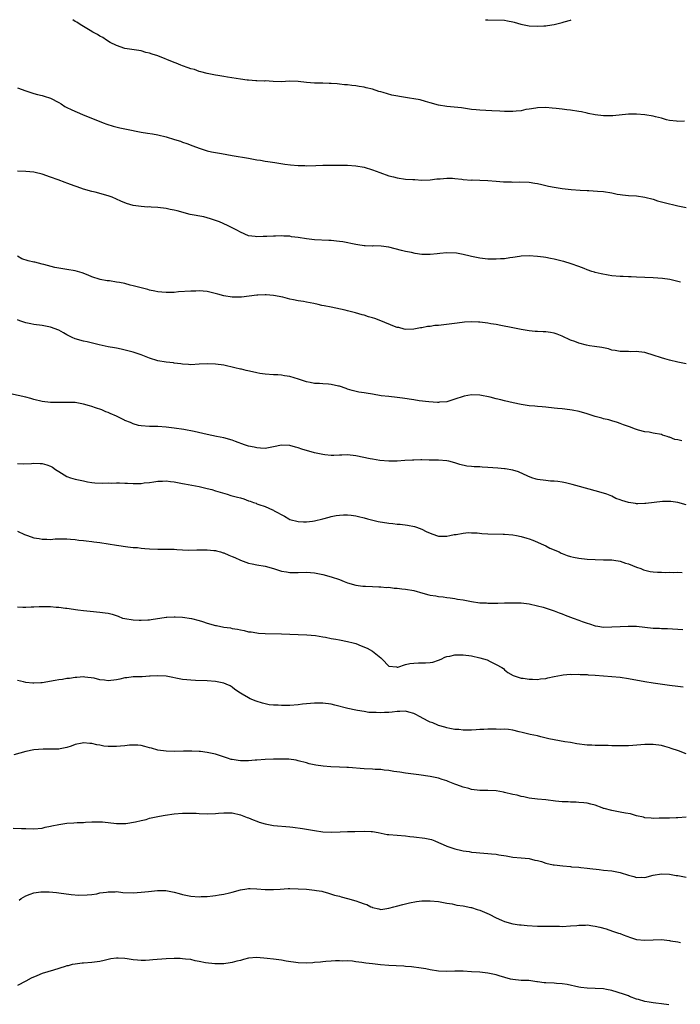
# Model space of a CAD drawing. Units: inches. Extents: x 2646000 to 2649000, y 1557000 to 1560000.
# Drawn here: x 2647682 to 2647842, y 1559761 to 1560000 of the extents above; entities that cross this region are included whole.
import ezdxf

# ---------------------------------------------------------------- set-up
doc = ezdxf.new("R2010")
doc.units = ezdxf.units.IN
doc.header["$MEASUREMENT"] = 0
doc.layers.add('LD26461557_10ft', color=102, linetype='Continuous')

msp = doc.modelspace()

# ---------------------------------------------------------------- linework, layer by layer
at = {"layer": 'LD26461557_10ft'}
for points, elevation in [([(2647842.59, 1559975.41), (2647841, 1559975.36), (2647840.63, 1559975.37), (2647839, 1559975.61), (2647838.25, 1559975.75), (2647837, 1559976.1), (2647835.56, 1559976.44), (2647835, 1559976.61), (2647833, 1559976.97), (2647831, 1559977.13), (2647829, 1559977.08), (2647825.27, 1559976.73), (2647823.29, 1559976.71), (2647823, 1559976.72), (2647821, 1559976.95), (2647819.3, 1559977.3), (2647819, 1559977.35), (2647817.63, 1559977.63), (2647817, 1559977.74), (2647815, 1559978.04), (2647814.12, 1559978.12), (2647813, 1559978.28), (2647811.53, 1559978.47), (2647810.53, 1559978.53), (2647809, 1559978.69), (2647807, 1559978.63), (2647806.58, 1559978.58), (2647805, 1559978.32), (2647804.2, 1559978.2), (2647803, 1559977.95), (2647801.84, 1559977.84), (2647801, 1559977.73), (2647799, 1559977.74), (2647797.84, 1559977.84), (2647795.94, 1559977.94), (2647793, 1559978.06), (2647792.12, 1559978.12), (2647791, 1559978.25), (2647788.61, 1559978.61), (2647786.82, 1559978.82), (2647785, 1559978.96), (2647783, 1559979.26), (2647781, 1559979.83), (2647779.86, 1559980.14), (2647778.57, 1559980.57), (2647777, 1559980.82), (2647775.96, 1559981), (2647775, 1559981.13), (2647771.74, 1559981.74), (2647769.62, 1559982.38), (2647769, 1559982.5), (2647768.57, 1559982.57), (2647767, 1559983.13), (2647765.47, 1559983.47), (2647765, 1559983.63), (2647763.78, 1559983.78), (2647763, 1559983.95), (2647762.04, 1559984.04), (2647761, 1559984.19), (2647760.25, 1559984.25), (2647759, 1559984.39), (2647758.42, 1559984.42), (2647757, 1559984.55), (2647756.53, 1559984.53), (2647755, 1559984.6), (2647754.58, 1559984.58), (2647753, 1559984.6), (2647751, 1559984.76), (2647749, 1559985), (2647746.93, 1559985.07), (2647745, 1559984.96), (2647742.99, 1559985.01), (2647741, 1559985.16), (2647740.86, 1559985.14), (2647739, 1559985.22), (2647738.79, 1559985.21), (2647737, 1559985.34), (2647736.62, 1559985.38), (2647735, 1559985.61), (2647731.91, 1559986.09), (2647731, 1559986.21), (2647729.53, 1559986.47), (2647729, 1559986.54), (2647727, 1559986.96), (2647725.4, 1559987.4), (2647725, 1559987.48), (2647723.89, 1559987.89), (2647723, 1559988.11), (2647722.37, 1559988.37), (2647721, 1559988.82), (2647720.55, 1559989), (2647719.47, 1559989.47), (2647719, 1559989.63), (2647715, 1559991.24), (2647713.63, 1559991.63), (2647713, 1559991.92), (2647712.07, 1559992.07), (2647711, 1559992.45), (2647709.27, 1559992.73), (2647707, 1559993.05), (2647705, 1559993.73), (2647703.5, 1559994.5), (2647702.59, 1559995), (2647701.68, 1559995.68), (2647701, 1559996.02), (2647700.43, 1559996.43), (2647699.28, 1559997), (2647698.66, 1559997.35), (2647697, 1559998.35), (2647696.63, 1559998.63), (2647695.98, 1559999), (2647695.39, 1559999.39), (2647695, 1559999.59), (2647694.45, 1560000)], 8300), ([(2647794.4, 1560000), (2647795, 1559999.93), (2647799, 1559999.89), (2647799.73, 1559999.73), (2647801, 1559999.51), (2647801.38, 1559999.38), (2647802.94, 1559998.94), (2647805, 1559998.52), (2647807, 1559998.4), (2647808.52, 1559998.52), (2647809, 1559998.53), (2647809.41, 1559998.59), (2647811, 1559998.86), (2647811.7, 1559999), (2647813, 1559999.31), (2647813.46, 1559999.46), (2647815, 1559999.92), (2647815.18, 1560000)], 8310), ([(2647681, 1559983.45), (2647683, 1559982.77), (2647685, 1559982.15), (2647685.88, 1559981.88), (2647687, 1559981.62), (2647687.45, 1559981.45), (2647689, 1559981), (2647691, 1559979.95), (2647691.57, 1559979.57), (2647692.5, 1559979), (2647692.82, 1559978.82), (2647694.14, 1559978.14), (2647696.76, 1559977), (2647701.79, 1559975), (2647702.67, 1559974.67), (2647704.19, 1559974.19), (2647705.78, 1559973.78), (2647707.43, 1559973.43), (2647711, 1559972.73), (2647712.51, 1559972.51), (2647713.7, 1559972.3), (2647715, 1559972.09), (2647717, 1559971.58), (2647719.02, 1559971), (2647720.53, 1559970.53), (2647721, 1559970.35), (2647722.02, 1559970.02), (2647723.46, 1559969.46), (2647725, 1559968.84), (2647727, 1559968.2), (2647727.99, 1559968.01), (2647729, 1559967.79), (2647730.45, 1559967.55), (2647733, 1559967.06), (2647737, 1559966.44), (2647738.22, 1559966.22), (2647739, 1559966.05), (2647739.92, 1559965.92), (2647741, 1559965.7), (2647741.63, 1559965.63), (2647743.38, 1559965.38), (2647745.82, 1559965), (2647747.19, 1559964.81), (2647749, 1559964.65), (2647750.64, 1559964.64), (2647751, 1559964.62), (2647753.31, 1559964.69), (2647755, 1559964.71), (2647756.71, 1559964.71), (2647759, 1559964.75), (2647761, 1559964.77), (2647763, 1559964.62), (2647765, 1559964.23), (2647767, 1559963.63), (2647768.77, 1559963), (2647771, 1559962.17), (2647772.08, 1559961.92), (2647773, 1559961.66), (2647775, 1559961.38), (2647776.76, 1559961.24), (2647777.24, 1559961.24), (2647779, 1559961.13), (2647781, 1559961.19), (2647782.59, 1559961.41), (2647783, 1559961.45), (2647783.44, 1559961.44), (2647785, 1559961.63), (2647786.4, 1559961.6), (2647787, 1559961.52), (2647788.65, 1559961.35), (2647789, 1559961.29), (2647791, 1559961.15), (2647791.16, 1559961.16), (2647793, 1559961.09), (2647795, 1559961.01), (2647797, 1559960.85), (2647798.74, 1559960.74), (2647799, 1559960.71), (2647800.69, 1559960.69), (2647801, 1559960.66), (2647802.69, 1559960.69), (2647805, 1559960.61), (2647806.37, 1559960.37), (2647807, 1559960.32), (2647808.02, 1559960.02), (2647809, 1559959.85), (2647809.65, 1559959.65), (2647811, 1559959.39), (2647813, 1559959.06), (2647815.18, 1559958.82), (2647817.33, 1559958.67), (2647819, 1559958.59), (2647819.42, 1559958.58), (2647821.54, 1559958.46), (2647823, 1559958.33), (2647825, 1559958.01), (2647826.26, 1559957.74), (2647827, 1559957.61), (2647827.56, 1559957.56), (2647829, 1559957.4), (2647831, 1559957.3), (2647833, 1559957.03), (2647835, 1559956.47), (2647836.1, 1559956.1), (2647837, 1559955.87), (2647837.67, 1559955.67), (2647841, 1559954.91), (2647843, 1559954.49)], 8290), ([(2647841.6, 1559936.4), (2647841, 1559936.58), (2647839.03, 1559937.03), (2647837.3, 1559937.3), (2647835, 1559937.47), (2647831, 1559937.59), (2647829.66, 1559937.66), (2647829, 1559937.66), (2647827.73, 1559937.73), (2647827, 1559937.73), (2647825, 1559937.92), (2647824.08, 1559938.08), (2647822.39, 1559938.39), (2647821, 1559938.77), (2647820.8, 1559938.8), (2647820.18, 1559939), (2647819, 1559939.41), (2647818.31, 1559939.69), (2647817, 1559940.15), (2647815.18, 1559940.82), (2647813.39, 1559941.39), (2647813, 1559941.5), (2647811, 1559941.98), (2647810.13, 1559942.13), (2647809, 1559942.36), (2647808.43, 1559942.43), (2647807, 1559942.64), (2647805, 1559942.78), (2647803, 1559942.67), (2647802.63, 1559942.63), (2647801, 1559942.36), (2647800.29, 1559942.29), (2647799, 1559942.07), (2647798.04, 1559942.04), (2647797, 1559941.95), (2647795, 1559941.98), (2647793, 1559942.2), (2647791, 1559942.61), (2647790.7, 1559942.7), (2647789, 1559943.09), (2647787.4, 1559943.4), (2647785, 1559943.48), (2647783.33, 1559943.33), (2647782.71, 1559943.29), (2647781, 1559943.1), (2647779, 1559943.12), (2647777.33, 1559943.33), (2647776.44, 1559943.56), (2647775, 1559943.85), (2647774.06, 1559944.06), (2647771, 1559944.84), (2647769.13, 1559945.13), (2647767.17, 1559945.17), (2647767, 1559945.15), (2647765.23, 1559945.23), (2647765, 1559945.22), (2647763.47, 1559945.47), (2647763, 1559945.52), (2647759.87, 1559946.13), (2647759, 1559946.25), (2647758.29, 1559946.29), (2647757, 1559946.45), (2647756.47, 1559946.47), (2647753, 1559946.69), (2647751, 1559946.89), (2647749, 1559947.2), (2647747.41, 1559947.41), (2647747, 1559947.5), (2647745.55, 1559947.55), (2647745, 1559947.62), (2647743.55, 1559947.55), (2647743, 1559947.55), (2647741.44, 1559947.44), (2647741, 1559947.44), (2647740.55, 1559947.45), (2647739, 1559947.35), (2647738.58, 1559947.42), (2647737, 1559947.58), (2647735, 1559948.49), (2647734.19, 1559949), (2647733, 1559949.56), (2647731.88, 1559950.12), (2647729.94, 1559951), (2647729.25, 1559951.25), (2647729, 1559951.37), (2647727.75, 1559951.75), (2647727, 1559952), (2647726.19, 1559952.19), (2647722.83, 1559952.83), (2647719.67, 1559953.67), (2647719, 1559953.83), (2647717.98, 1559954.02), (2647717, 1559954.22), (2647715, 1559954.47), (2647713.4, 1559954.6), (2647713, 1559954.61), (2647712.59, 1559954.59), (2647711, 1559954.71), (2647709, 1559955.01), (2647707.45, 1559955.45), (2647706.05, 1559956.05), (2647705, 1559956.54), (2647703.93, 1559957), (2647703, 1559957.33), (2647699.83, 1559958.17), (2647699, 1559958.34), (2647697, 1559958.95), (2647695.46, 1559959.46), (2647695, 1559959.65), (2647693, 1559960.37), (2647692.56, 1559960.56), (2647690.84, 1559961.16), (2647689, 1559961.84), (2647687, 1559962.54), (2647685.3, 1559963), (2647685, 1559963.06), (2647683, 1559963.24), (2647681, 1559963.31)], 8280), ([(2647843, 1559916.6), (2647841, 1559916.99), (2647839, 1559917.48), (2647837.83, 1559917.83), (2647837, 1559918.04), (2647835, 1559918.71), (2647833.26, 1559919.26), (2647833, 1559919.32), (2647831.51, 1559919.51), (2647831, 1559919.59), (2647829.53, 1559919.53), (2647829, 1559919.57), (2647827.56, 1559919.56), (2647827, 1559919.58), (2647825.84, 1559919.84), (2647825, 1559919.94), (2647824.21, 1559920.21), (2647823, 1559920.44), (2647822.55, 1559920.55), (2647820.83, 1559920.83), (2647819.59, 1559921), (2647818.87, 1559921.13), (2647817, 1559921.6), (2647816.01, 1559921.99), (2647815, 1559922.36), (2647813, 1559923.31), (2647811.78, 1559923.78), (2647811, 1559924.03), (2647810.17, 1559924.17), (2647809, 1559924.34), (2647808.34, 1559924.34), (2647807, 1559924.44), (2647806.45, 1559924.44), (2647805, 1559924.59), (2647803, 1559924.92), (2647801, 1559925.33), (2647798.12, 1559925.88), (2647797, 1559926.11), (2647795.67, 1559926.33), (2647795, 1559926.47), (2647793, 1559926.68), (2647792.67, 1559926.67), (2647791, 1559926.74), (2647789.32, 1559926.68), (2647787.51, 1559926.49), (2647783, 1559925.93), (2647782.14, 1559925.86), (2647781, 1559925.68), (2647780.36, 1559925.64), (2647779, 1559925.36), (2647778.67, 1559925.33), (2647777, 1559924.97), (2647775, 1559924.92), (2647774.69, 1559925), (2647773.38, 1559925.38), (2647773, 1559925.44), (2647772.34, 1559925.66), (2647769.03, 1559927.03), (2647767.56, 1559927.56), (2647767, 1559927.74), (2647766.01, 1559928.01), (2647765, 1559928.36), (2647764.48, 1559928.48), (2647762.94, 1559929), (2647761, 1559929.47), (2647760.41, 1559929.59), (2647758.1, 1559930.11), (2647757, 1559930.3), (2647755.34, 1559930.66), (2647754.76, 1559930.76), (2647753.86, 1559931), (2647752.78, 1559931.22), (2647751, 1559931.53), (2647750.33, 1559931.67), (2647749, 1559931.85), (2647747.88, 1559932.12), (2647747, 1559932.26), (2647745.27, 1559932.73), (2647743, 1559933.18), (2647741.29, 1559933.29), (2647741, 1559933.33), (2647739.23, 1559933.23), (2647739, 1559933.23), (2647735.25, 1559932.75), (2647733.28, 1559932.72), (2647733, 1559932.73), (2647731, 1559933.04), (2647729.51, 1559933.51), (2647727, 1559934.1), (2647725, 1559934.26), (2647724.22, 1559934.22), (2647723, 1559934.21), (2647720.02, 1559934.02), (2647719, 1559933.92), (2647717.92, 1559933.92), (2647717, 1559933.87), (2647715.99, 1559933.99), (2647715, 1559934.06), (2647714.25, 1559934.25), (2647713, 1559934.47), (2647712.6, 1559934.6), (2647711, 1559934.98), (2647709, 1559935.53), (2647708.31, 1559935.69), (2647707, 1559936.03), (2647705.71, 1559936.29), (2647705, 1559936.42), (2647703.3, 1559936.7), (2647702.75, 1559936.75), (2647701.03, 1559937.03), (2647699, 1559937.69), (2647698.1, 1559938.1), (2647696.66, 1559938.66), (2647695, 1559939.16), (2647693, 1559939.49), (2647692.46, 1559939.54), (2647691, 1559939.75), (2647690.07, 1559939.93), (2647687.36, 1559940.64), (2647687, 1559940.78), (2647685.21, 1559941.21), (2647685, 1559941.24), (2647683.58, 1559941.58), (2647682.08, 1559942.08), (2647681, 1559942.69)], 8270), ([(2647841.93, 1559897.93), (2647841, 1559898.19), (2647840.28, 1559898.28), (2647839, 1559898.82), (2647838.84, 1559898.84), (2647838.38, 1559899), (2647837.3, 1559899.3), (2647837, 1559899.44), (2647835, 1559899.78), (2647834.02, 1559900.02), (2647833, 1559900.14), (2647831.46, 1559900.54), (2647830.76, 1559900.76), (2647829.3, 1559901.3), (2647829, 1559901.4), (2647827.84, 1559901.84), (2647827, 1559902.14), (2647826.35, 1559902.35), (2647825, 1559902.82), (2647824.29, 1559903), (2647823, 1559903.3), (2647822.58, 1559903.42), (2647821, 1559903.81), (2647819, 1559904.48), (2647817.07, 1559905.07), (2647815.41, 1559905.41), (2647813.62, 1559905.62), (2647813, 1559905.66), (2647811.8, 1559905.8), (2647811, 1559905.85), (2647809, 1559906.08), (2647808.14, 1559906.14), (2647807, 1559906.26), (2647806.31, 1559906.31), (2647805, 1559906.43), (2647803, 1559906.73), (2647801.13, 1559907.13), (2647799, 1559907.62), (2647798.14, 1559907.86), (2647797, 1559908.11), (2647795.49, 1559908.51), (2647793.03, 1559908.97), (2647791, 1559909.05), (2647789.23, 1559908.77), (2647789, 1559908.72), (2647787, 1559908.04), (2647786.24, 1559907.76), (2647785, 1559907.43), (2647783.28, 1559907.28), (2647783, 1559907.22), (2647782.78, 1559907.22), (2647780.63, 1559907.37), (2647778.35, 1559907.65), (2647777, 1559907.84), (2647774.25, 1559908.25), (2647773, 1559908.45), (2647771, 1559908.7), (2647769.12, 1559908.88), (2647767, 1559909.21), (2647765.46, 1559909.46), (2647765, 1559909.57), (2647763.74, 1559909.74), (2647762.13, 1559910.13), (2647761, 1559910.48), (2647760.64, 1559910.64), (2647759, 1559911.18), (2647758.79, 1559911.21), (2647757, 1559911.6), (2647756.36, 1559911.64), (2647755, 1559911.74), (2647754.17, 1559911.83), (2647753, 1559911.85), (2647751.89, 1559912.11), (2647751, 1559912.2), (2647749.11, 1559912.89), (2647747, 1559913.51), (2647745.7, 1559913.7), (2647745, 1559913.83), (2647744.08, 1559913.92), (2647743, 1559913.97), (2647741, 1559914.08), (2647739.76, 1559914.24), (2647739, 1559914.39), (2647737.21, 1559914.79), (2647736.45, 1559915), (2647735.29, 1559915.29), (2647735, 1559915.33), (2647733.66, 1559915.66), (2647731, 1559916.26), (2647729, 1559916.52), (2647727, 1559916.59), (2647725, 1559916.51), (2647723, 1559916.39), (2647722.44, 1559916.44), (2647721, 1559916.49), (2647720.59, 1559916.59), (2647719, 1559916.76), (2647718.81, 1559916.81), (2647717, 1559916.99), (2647715, 1559917.34), (2647713, 1559918.01), (2647711, 1559918.77), (2647710.24, 1559919), (2647709, 1559919.43), (2647707.77, 1559919.77), (2647706.16, 1559920.16), (2647705, 1559920.38), (2647704.49, 1559920.49), (2647703, 1559920.75), (2647700.78, 1559921.22), (2647697.92, 1559921.92), (2647697, 1559922.1), (2647695, 1559922.67), (2647694.24, 1559923), (2647693, 1559923.65), (2647692.14, 1559924.14), (2647691, 1559924.73), (2647689, 1559925.52), (2647687, 1559925.93), (2647685, 1559926.13), (2647684.27, 1559926.27), (2647683, 1559926.5), (2647681.62, 1559927), (2647681, 1559927.24)], 8260), ([(2647843, 1559882.43), (2647841, 1559882.97), (2647839.27, 1559883.27), (2647837.25, 1559883.25), (2647833.26, 1559882.74), (2647833, 1559882.73), (2647831.29, 1559882.71), (2647831, 1559882.71), (2647830.74, 1559882.74), (2647829.02, 1559883.02), (2647827.46, 1559883.46), (2647827, 1559883.67), (2647826, 1559884), (2647825, 1559884.52), (2647823.81, 1559885), (2647823, 1559885.29), (2647821, 1559885.86), (2647817.13, 1559886.87), (2647815.36, 1559887.36), (2647813.75, 1559887.75), (2647813, 1559887.91), (2647811.94, 1559888.06), (2647811, 1559888.17), (2647810.18, 1559888.18), (2647809, 1559888.29), (2647807, 1559888.56), (2647806.68, 1559888.68), (2647805.63, 1559889), (2647804.62, 1559889.38), (2647802.43, 1559890.43), (2647801, 1559890.8), (2647799.16, 1559891.16), (2647799, 1559891.16), (2647797.35, 1559891.35), (2647795, 1559891.51), (2647793.55, 1559891.55), (2647793, 1559891.6), (2647791.64, 1559891.64), (2647791, 1559891.72), (2647789.84, 1559891.84), (2647788.21, 1559892.21), (2647787, 1559892.61), (2647785.48, 1559893), (2647785, 1559893.1), (2647783, 1559893.25), (2647780.71, 1559893.29), (2647779, 1559893.3), (2647778.69, 1559893.31), (2647777, 1559893.27), (2647776.72, 1559893.28), (2647774.85, 1559893.15), (2647773, 1559892.99), (2647771, 1559892.99), (2647768.82, 1559893.18), (2647767, 1559893.46), (2647766.46, 1559893.54), (2647763, 1559894.27), (2647761, 1559894.51), (2647759.56, 1559894.44), (2647759, 1559894.45), (2647757.63, 1559894.37), (2647757, 1559894.4), (2647755.47, 1559894.53), (2647755, 1559894.61), (2647753, 1559895.01), (2647749.89, 1559895.89), (2647749, 1559896.24), (2647748.37, 1559896.37), (2647747, 1559896.83), (2647745, 1559896.89), (2647743, 1559896.45), (2647741.79, 1559896.21), (2647741, 1559896.1), (2647739.87, 1559896.13), (2647739, 1559896.21), (2647738.38, 1559896.38), (2647737, 1559896.67), (2647735.98, 1559897), (2647733.81, 1559897.81), (2647733, 1559898.08), (2647731, 1559898.65), (2647729.2, 1559899), (2647727, 1559899.46), (2647723.83, 1559900.17), (2647721.34, 1559900.66), (2647719, 1559901.03), (2647717, 1559901.29), (2647715, 1559901.4), (2647713, 1559901.41), (2647711, 1559901.54), (2647710.32, 1559901.68), (2647709, 1559902.05), (2647708.41, 1559902.41), (2647707, 1559902.89), (2647706.93, 1559902.93), (2647705, 1559903.9), (2647703.44, 1559904.56), (2647703, 1559904.78), (2647702.44, 1559905), (2647701.43, 1559905.43), (2647699.93, 1559905.93), (2647699, 1559906.28), (2647698.42, 1559906.42), (2647697, 1559906.86), (2647695, 1559907.19), (2647693.23, 1559907.23), (2647690.81, 1559907.19), (2647689, 1559907.23), (2647687, 1559907.48), (2647685, 1559907.97), (2647684.21, 1559908.21), (2647683, 1559908.52), (2647679.33, 1559909.33)], 8250), ([(2647681, 1559892.42), (2647682.36, 1559892.36), (2647684.44, 1559892.44), (2647685, 1559892.49), (2647686.47, 1559892.47), (2647687, 1559892.43), (2647688.16, 1559892.16), (2647689, 1559891.8), (2647689.53, 1559891.53), (2647690.24, 1559891), (2647691, 1559890.48), (2647693, 1559889.31), (2647693.84, 1559889), (2647695, 1559888.65), (2647697, 1559888.21), (2647698.01, 1559888.01), (2647699, 1559887.84), (2647699.74, 1559887.74), (2647701.65, 1559887.65), (2647703, 1559887.74), (2647703.71, 1559887.71), (2647705, 1559887.8), (2647705.74, 1559887.74), (2647707, 1559887.72), (2647707.68, 1559887.68), (2647709, 1559887.58), (2647709.62, 1559887.62), (2647711, 1559887.6), (2647711.73, 1559887.73), (2647713, 1559887.87), (2647714.03, 1559888.03), (2647715, 1559888.19), (2647716.18, 1559888.18), (2647717, 1559888.24), (2647718.06, 1559888.06), (2647719, 1559887.99), (2647719.81, 1559887.81), (2647721, 1559887.61), (2647721.5, 1559887.5), (2647725, 1559886.85), (2647727, 1559886.4), (2647728.12, 1559886.12), (2647729, 1559885.83), (2647730.69, 1559885.31), (2647731.78, 1559885), (2647732.71, 1559884.71), (2647734.3, 1559884.3), (2647735, 1559884.09), (2647735.87, 1559883.87), (2647737, 1559883.43), (2647737.35, 1559883.35), (2647738.18, 1559883), (2647738.8, 1559882.8), (2647739, 1559882.7), (2647739.5, 1559882.5), (2647741, 1559882.02), (2647742.79, 1559881.21), (2647743, 1559881.13), (2647743.09, 1559881.09), (2647743.21, 1559881), (2647745.7, 1559879.7), (2647746.75, 1559879), (2647747, 1559878.89), (2647749, 1559878.38), (2647750.34, 1559878.34), (2647751, 1559878.29), (2647752.48, 1559878.48), (2647753, 1559878.53), (2647754.95, 1559879), (2647756.53, 1559879.47), (2647757, 1559879.59), (2647758.19, 1559879.81), (2647759, 1559879.94), (2647760.02, 1559879.98), (2647761, 1559879.99), (2647761.89, 1559879.89), (2647763, 1559879.74), (2647763.62, 1559879.62), (2647765, 1559879.24), (2647765.84, 1559879), (2647766.77, 1559878.77), (2647768.41, 1559878.41), (2647771, 1559877.99), (2647771.91, 1559877.9), (2647773, 1559877.77), (2647773.71, 1559877.71), (2647775.5, 1559877.5), (2647777.16, 1559877.16), (2647777.65, 1559877), (2647779, 1559876.51), (2647780.01, 1559875.99), (2647781, 1559875.54), (2647782.53, 1559875), (2647783, 1559874.87), (2647785, 1559874.85), (2647785.76, 1559875), (2647786.77, 1559875.23), (2647787.25, 1559875.25), (2647789, 1559875.58), (2647790.3, 1559875.7), (2647791, 1559875.65), (2647792.38, 1559875.61), (2647793.47, 1559875.47), (2647795, 1559875.4), (2647798.67, 1559875.33), (2647799, 1559875.34), (2647801, 1559875.16), (2647801.9, 1559875), (2647803, 1559874.77), (2647804.39, 1559874.39), (2647805, 1559874.19), (2647805.87, 1559873.87), (2647807, 1559873.41), (2647807.91, 1559873), (2647809, 1559872.47), (2647809.96, 1559871.96), (2647812.26, 1559871), (2647812.75, 1559870.75), (2647813, 1559870.66), (2647814.18, 1559870.18), (2647815, 1559869.93), (2647815.75, 1559869.75), (2647817, 1559869.5), (2647819, 1559869.27), (2647821, 1559869.16), (2647823, 1559869.14), (2647825, 1559869.07), (2647825.51, 1559869), (2647827, 1559868.74), (2647828.33, 1559868.33), (2647829, 1559868.1), (2647831, 1559867.33), (2647832.04, 1559867), (2647832.7, 1559866.7), (2647833, 1559866.6), (2647834.28, 1559866.28), (2647835, 1559866.23), (2647836.1, 1559866.1), (2647837, 1559866.14), (2647838.07, 1559866.07), (2647839, 1559866.14), (2647840.06, 1559866.06), (2647841, 1559866.1), (2647842.01, 1559866.01)], 8240), ([(2647681, 1559876.03), (2647682.73, 1559875.27), (2647683.4, 1559875), (2647685, 1559874.46), (2647686.25, 1559874.25), (2647687, 1559874.1), (2647688.12, 1559874.12), (2647689, 1559874.06), (2647690.16, 1559874.16), (2647691, 1559874.16), (2647692.19, 1559874.19), (2647693, 1559874.18), (2647693.87, 1559874.13), (2647695, 1559874.04), (2647695.9, 1559873.9), (2647697, 1559873.82), (2647697.69, 1559873.69), (2647699, 1559873.58), (2647699.49, 1559873.49), (2647701, 1559873.3), (2647705, 1559872.67), (2647707.74, 1559872.26), (2647709, 1559872.13), (2647710.07, 1559872.07), (2647711, 1559871.92), (2647711.88, 1559871.88), (2647713, 1559871.75), (2647715, 1559871.69), (2647716.29, 1559871.71), (2647719, 1559871.67), (2647719.64, 1559871.64), (2647721, 1559871.54), (2647722.53, 1559871.47), (2647724.49, 1559871.51), (2647725, 1559871.54), (2647727, 1559871.56), (2647728.62, 1559871.38), (2647729, 1559871.33), (2647729.26, 1559871.26), (2647730.22, 1559871), (2647730.81, 1559870.81), (2647731, 1559870.77), (2647732.22, 1559870.22), (2647733, 1559869.94), (2647733.63, 1559869.63), (2647735, 1559868.99), (2647737, 1559868.31), (2647737.83, 1559868.17), (2647739, 1559867.9), (2647741, 1559867.53), (2647743, 1559866.97), (2647745, 1559866.39), (2647746.2, 1559866.2), (2647747, 1559866.05), (2647749, 1559866.05), (2647751, 1559866.11), (2647753, 1559865.94), (2647755, 1559865.52), (2647757.04, 1559865), (2647759, 1559864.3), (2647760.16, 1559863.84), (2647761, 1559863.55), (2647763, 1559862.96), (2647764.71, 1559862.71), (2647765, 1559862.69), (2647765.3, 1559862.7), (2647767, 1559862.64), (2647768.56, 1559862.56), (2647769, 1559862.58), (2647770.43, 1559862.43), (2647771, 1559862.44), (2647772.27, 1559862.27), (2647773, 1559862.25), (2647774.1, 1559862.1), (2647775, 1559862.02), (2647777, 1559861.64), (2647779.25, 1559861), (2647780.64, 1559860.64), (2647781, 1559860.57), (2647782.34, 1559860.34), (2647783, 1559860.25), (2647784.11, 1559860.11), (2647785, 1559860.01), (2647785.86, 1559859.86), (2647787, 1559859.73), (2647787.6, 1559859.6), (2647789, 1559859.38), (2647791.01, 1559858.99), (2647793, 1559858.7), (2647794.65, 1559858.65), (2647795, 1559858.6), (2647795.43, 1559858.57), (2647797, 1559858.62), (2647797.39, 1559858.61), (2647799, 1559858.68), (2647799.34, 1559858.66), (2647801, 1559858.71), (2647801.31, 1559858.69), (2647803, 1559858.66), (2647805, 1559858.42), (2647807, 1559857.98), (2647808.39, 1559857.61), (2647810.31, 1559857), (2647810.81, 1559856.81), (2647811, 1559856.78), (2647812.23, 1559856.23), (2647813, 1559856.01), (2647813.69, 1559855.69), (2647815, 1559855.23), (2647815.61, 1559855), (2647817, 1559854.5), (2647817.82, 1559854.18), (2647819, 1559853.77), (2647819.62, 1559853.62), (2647821, 1559853.1), (2647821.63, 1559853), (2647823, 1559852.79), (2647825, 1559852.83), (2647827.04, 1559852.96), (2647828.94, 1559853.06), (2647831, 1559853.03), (2647833, 1559852.81), (2647835, 1559852.57), (2647836.51, 1559852.51), (2647837, 1559852.47), (2647838.45, 1559852.45), (2647842.2, 1559852.2)], 8230), ([(2647681, 1559857.7), (2647682.34, 1559857.66), (2647683, 1559857.6), (2647684.3, 1559857.7), (2647685, 1559857.7), (2647686.23, 1559857.77), (2647687, 1559857.79), (2647688.23, 1559857.77), (2647689, 1559857.79), (2647690.36, 1559857.64), (2647691, 1559857.66), (2647692.61, 1559857.39), (2647693, 1559857.4), (2647695.63, 1559857), (2647697, 1559856.86), (2647698.66, 1559856.66), (2647701, 1559856.43), (2647702.26, 1559856.26), (2647703, 1559856.14), (2647703.91, 1559855.91), (2647705.42, 1559855.42), (2647706.49, 1559855), (2647707, 1559854.87), (2647709, 1559854.55), (2647710.5, 1559854.5), (2647711, 1559854.47), (2647712.58, 1559854.58), (2647713, 1559854.59), (2647713.38, 1559854.62), (2647717, 1559855.2), (2647717.19, 1559855.19), (2647719, 1559855.28), (2647719.25, 1559855.25), (2647721, 1559855.18), (2647723.14, 1559854.86), (2647725, 1559854.38), (2647725.87, 1559854.13), (2647727, 1559853.76), (2647729, 1559853.22), (2647729.19, 1559853.19), (2647731, 1559852.82), (2647732.59, 1559852.59), (2647733, 1559852.48), (2647734.29, 1559852.29), (2647735, 1559852.1), (2647735.94, 1559851.94), (2647737, 1559851.68), (2647737.62, 1559851.62), (2647739, 1559851.38), (2647739.37, 1559851.37), (2647741, 1559851.24), (2647745, 1559851.17), (2647749, 1559850.98), (2647751.09, 1559850.91), (2647753.24, 1559850.76), (2647755, 1559850.44), (2647755.64, 1559850.36), (2647757, 1559850.04), (2647758.13, 1559849.87), (2647759, 1559849.7), (2647761, 1559849.35), (2647762.35, 1559849), (2647763, 1559848.81), (2647764.29, 1559848.29), (2647765.69, 1559847.69), (2647767, 1559846.93), (2647767.39, 1559846.61), (2647769, 1559845.35), (2647769.21, 1559845.21), (2647769.38, 1559845), (2647771, 1559843.33), (2647772.83, 1559843.17), (2647773, 1559843.12), (2647773.13, 1559843.13), (2647775, 1559843.72), (2647776.04, 1559843.96), (2647777, 1559844.08), (2647778.16, 1559844.16), (2647779, 1559844.15), (2647779.89, 1559844.11), (2647781, 1559844.23), (2647781.67, 1559844.33), (2647783, 1559844.75), (2647783.68, 1559845), (2647784.52, 1559845.48), (2647785, 1559845.64), (2647785.77, 1559845.77), (2647787, 1559846.09), (2647787.89, 1559846.11), (2647789, 1559846.1), (2647791, 1559845.84), (2647793, 1559845.39), (2647794.83, 1559844.83), (2647795.55, 1559844.45), (2647797, 1559843.73), (2647798.39, 1559843), (2647798.73, 1559842.73), (2647799, 1559842.43), (2647799.82, 1559841.82), (2647801.07, 1559841.07), (2647803, 1559840.44), (2647803.56, 1559840.44), (2647805, 1559840.16), (2647805.8, 1559840.2), (2647807, 1559840.13), (2647807.74, 1559840.26), (2647809, 1559840.38), (2647809.48, 1559840.52), (2647811, 1559840.81), (2647812.82, 1559841.18), (2647813.2, 1559841.2), (2647815, 1559841.38), (2647815.35, 1559841.35), (2647817, 1559841.39), (2647817.35, 1559841.35), (2647819, 1559841.29), (2647819.26, 1559841.26), (2647821, 1559841.14), (2647825, 1559840.84), (2647827, 1559840.66), (2647829, 1559840.37), (2647833, 1559839.63), (2647835, 1559839.32), (2647839, 1559838.74), (2647841, 1559838.49), (2647842.29, 1559838.3)], 8220), ([(2647843, 1559822.11), (2647841.19, 1559822.81), (2647839.41, 1559823.41), (2647839, 1559823.58), (2647837.84, 1559823.84), (2647837, 1559824.08), (2647835, 1559824.31), (2647833, 1559824.31), (2647830.11, 1559824.11), (2647829, 1559824.06), (2647827, 1559824.01), (2647826.07, 1559824.06), (2647825, 1559824.04), (2647824.11, 1559824.11), (2647823, 1559824.1), (2647822.14, 1559824.14), (2647821, 1559824.13), (2647820.17, 1559824.17), (2647819, 1559824.21), (2647816.54, 1559824.54), (2647815, 1559824.81), (2647813.61, 1559825), (2647811, 1559825.45), (2647809.73, 1559825.73), (2647807.81, 1559826.19), (2647807, 1559826.41), (2647805.19, 1559826.81), (2647803.29, 1559827.29), (2647802.57, 1559827.43), (2647801, 1559827.79), (2647799.96, 1559827.96), (2647799, 1559828.04), (2647797.98, 1559828.02), (2647797, 1559828.1), (2647795.97, 1559828.03), (2647795, 1559828.05), (2647794.02, 1559827.98), (2647793, 1559827.95), (2647792.11, 1559827.89), (2647791, 1559827.85), (2647789.85, 1559827.85), (2647789, 1559827.82), (2647787.95, 1559827.95), (2647787, 1559828), (2647785.78, 1559828.22), (2647785, 1559828.4), (2647784.55, 1559828.55), (2647783, 1559828.95), (2647782.85, 1559829), (2647781.6, 1559829.6), (2647781, 1559829.8), (2647779, 1559830.8), (2647778.86, 1559830.86), (2647777, 1559831.89), (2647775.81, 1559832.19), (2647775, 1559832.43), (2647773.64, 1559832.36), (2647773, 1559832.38), (2647771.8, 1559832.2), (2647771, 1559832.13), (2647769.91, 1559832.09), (2647769, 1559832), (2647767.89, 1559832.11), (2647767, 1559832.09), (2647766.12, 1559832.12), (2647765, 1559832.34), (2647763.39, 1559832.61), (2647763, 1559832.65), (2647761.05, 1559833.05), (2647757.89, 1559833.89), (2647757, 1559834.09), (2647755, 1559834.38), (2647754.37, 1559834.37), (2647753, 1559834.39), (2647751, 1559834.17), (2647750.09, 1559834.09), (2647749, 1559833.96), (2647747, 1559833.83), (2647745.77, 1559833.77), (2647745, 1559833.77), (2647744.15, 1559833.85), (2647743, 1559833.87), (2647742, 1559834), (2647740.38, 1559834.38), (2647738.87, 1559834.87), (2647737.41, 1559835.41), (2647737, 1559835.63), (2647735.43, 1559836.57), (2647735, 1559836.79), (2647733.7, 1559837.7), (2647733, 1559838.25), (2647732.53, 1559838.53), (2647731.6, 1559839), (2647731, 1559839.24), (2647729, 1559839.63), (2647727, 1559839.75), (2647724.17, 1559839.83), (2647723, 1559839.9), (2647722, 1559840), (2647721, 1559840.12), (2647717, 1559840.89), (2647715, 1559841), (2647713.13, 1559840.87), (2647713, 1559840.87), (2647711.25, 1559840.75), (2647710.76, 1559840.76), (2647709, 1559840.71), (2647707.47, 1559840.53), (2647707, 1559840.48), (2647705.82, 1559840.18), (2647705, 1559840.02), (2647703, 1559839.75), (2647702.08, 1559839.92), (2647701, 1559839.99), (2647699.6, 1559840.4), (2647697.31, 1559840.69), (2647697, 1559840.71), (2647695.4, 1559840.6), (2647695, 1559840.6), (2647693.63, 1559840.37), (2647693, 1559840.34), (2647691.89, 1559840.11), (2647691, 1559840), (2647690.17, 1559839.83), (2647687, 1559839.33), (2647686.67, 1559839.33), (2647685, 1559839.19), (2647684.76, 1559839.24), (2647683, 1559839.38), (2647682.45, 1559839.55), (2647681, 1559839.85)], 8210), ([(2647843, 1559806.77), (2647841, 1559806.57), (2647840.55, 1559806.55), (2647839, 1559806.52), (2647838.5, 1559806.5), (2647837, 1559806.49), (2647836.47, 1559806.47), (2647835, 1559806.45), (2647834.51, 1559806.51), (2647833, 1559806.6), (2647832.7, 1559806.7), (2647831, 1559807.04), (2647829.51, 1559807.51), (2647828.28, 1559807.72), (2647827, 1559807.99), (2647825.78, 1559808.22), (2647825, 1559808.34), (2647823.15, 1559808.85), (2647823, 1559808.87), (2647822.62, 1559809), (2647821, 1559809.65), (2647819.92, 1559809.92), (2647819, 1559810.12), (2647818.21, 1559810.21), (2647817, 1559810.28), (2647816.34, 1559810.34), (2647815, 1559810.37), (2647814.43, 1559810.43), (2647813, 1559810.48), (2647811.37, 1559810.63), (2647809, 1559810.93), (2647807, 1559811.13), (2647805, 1559811.36), (2647803.68, 1559811.68), (2647803, 1559811.77), (2647802.05, 1559812.05), (2647801, 1559812.25), (2647799, 1559812.75), (2647798.78, 1559812.78), (2647797, 1559813.15), (2647795, 1559813.24), (2647793.21, 1559813.21), (2647793, 1559813.22), (2647791, 1559813.47), (2647790.34, 1559813.66), (2647789, 1559813.99), (2647787.41, 1559814.59), (2647787, 1559814.7), (2647785.37, 1559815.37), (2647785, 1559815.56), (2647783.88, 1559815.88), (2647783, 1559816.2), (2647781, 1559816.58), (2647778.27, 1559817), (2647775, 1559817.44), (2647773.67, 1559817.67), (2647772.19, 1559817.81), (2647771, 1559818.05), (2647769.88, 1559818.12), (2647769, 1559818.28), (2647767.67, 1559818.33), (2647767, 1559818.39), (2647765, 1559818.49), (2647761.21, 1559818.79), (2647760.79, 1559818.79), (2647759, 1559818.88), (2647756.94, 1559818.94), (2647755.06, 1559819.06), (2647753.31, 1559819.31), (2647751.68, 1559819.68), (2647751, 1559819.9), (2647749, 1559820.43), (2647748.53, 1559820.53), (2647746.76, 1559820.76), (2647744.81, 1559820.81), (2647743, 1559820.8), (2647741, 1559820.75), (2647739, 1559820.59), (2647738.57, 1559820.57), (2647737, 1559820.38), (2647736.43, 1559820.43), (2647735, 1559820.38), (2647734.47, 1559820.47), (2647733, 1559820.69), (2647732.75, 1559820.75), (2647731.93, 1559821), (2647729, 1559822), (2647727, 1559822.43), (2647725.38, 1559822.62), (2647725, 1559822.66), (2647723.26, 1559822.74), (2647721.27, 1559822.73), (2647719, 1559822.67), (2647717, 1559822.71), (2647715, 1559822.97), (2647713.46, 1559823.46), (2647713, 1559823.57), (2647711.9, 1559823.9), (2647711, 1559824.1), (2647710.18, 1559824.18), (2647709, 1559824.22), (2647708.16, 1559824.16), (2647707, 1559824.01), (2647705.93, 1559823.93), (2647705, 1559823.83), (2647703.85, 1559823.85), (2647703, 1559823.89), (2647701.97, 1559823.97), (2647701, 1559824.21), (2647700.23, 1559824.23), (2647699, 1559824.62), (2647698.57, 1559824.57), (2647697, 1559824.76), (2647696.66, 1559824.66), (2647695, 1559824.33), (2647694.02, 1559823.98), (2647693, 1559823.65), (2647691.33, 1559823.33), (2647691, 1559823.25), (2647689.21, 1559823.21), (2647689, 1559823.19), (2647687.24, 1559823.24), (2647685, 1559823.06), (2647683, 1559822.64), (2647680.16, 1559821.84)], 8200), ([(2647679.95, 1559804.05), (2647681.97, 1559804.03), (2647683, 1559803.99), (2647685, 1559803.94), (2647687, 1559804.11), (2647687.71, 1559804.29), (2647689, 1559804.54), (2647689.35, 1559804.65), (2647691, 1559805), (2647693, 1559805.31), (2647694.66, 1559805.34), (2647695.44, 1559805.44), (2647697, 1559805.41), (2647697.49, 1559805.49), (2647699, 1559805.58), (2647699.61, 1559805.61), (2647701, 1559805.64), (2647701.59, 1559805.59), (2647705, 1559805.17), (2647707, 1559805.21), (2647707.23, 1559805.23), (2647709.59, 1559805.59), (2647711, 1559805.94), (2647712.21, 1559806.21), (2647713, 1559806.46), (2647715, 1559806.92), (2647715.42, 1559807), (2647716.77, 1559807.23), (2647719, 1559807.53), (2647721, 1559807.7), (2647722.27, 1559807.73), (2647723, 1559807.73), (2647724.31, 1559807.69), (2647725, 1559807.64), (2647727, 1559807.55), (2647729, 1559807.61), (2647729.68, 1559807.68), (2647731, 1559807.77), (2647733, 1559807.75), (2647735, 1559807.33), (2647736.67, 1559806.67), (2647737, 1559806.59), (2647738.08, 1559806.08), (2647739, 1559805.77), (2647739.55, 1559805.55), (2647741, 1559805.09), (2647743, 1559804.72), (2647747, 1559804.38), (2647747.71, 1559804.29), (2647750.04, 1559803.96), (2647753, 1559803.47), (2647755, 1559803.16), (2647757, 1559803.09), (2647759.22, 1559803.22), (2647761, 1559803.27), (2647762.72, 1559803.28), (2647765, 1559803.37), (2647766.71, 1559803.29), (2647767, 1559803.26), (2647768.37, 1559803), (2647770.56, 1559802.56), (2647771, 1559802.5), (2647773, 1559802.35), (2647775, 1559802.22), (2647776.08, 1559802.08), (2647777, 1559801.99), (2647779.67, 1559801.67), (2647781.3, 1559801.3), (2647782.15, 1559801), (2647783, 1559800.63), (2647784.12, 1559800.12), (2647785, 1559799.74), (2647787, 1559799.06), (2647788.69, 1559798.69), (2647789, 1559798.6), (2647790.41, 1559798.41), (2647791, 1559798.29), (2647792.17, 1559798.17), (2647793, 1559798.12), (2647793.98, 1559797.98), (2647795, 1559797.96), (2647795.83, 1559797.83), (2647797, 1559797.76), (2647797.65, 1559797.64), (2647799.39, 1559797.39), (2647801, 1559797.08), (2647803, 1559796.85), (2647805, 1559796.69), (2647806.35, 1559796.35), (2647807, 1559796.26), (2647808, 1559796), (2647809, 1559795.63), (2647810.78, 1559795.22), (2647811, 1559795.15), (2647813.09, 1559794.91), (2647815, 1559794.78), (2647815.26, 1559794.74), (2647817, 1559794.61), (2647817.47, 1559794.53), (2647819, 1559794.41), (2647819.69, 1559794.31), (2647821.94, 1559794.06), (2647823, 1559793.92), (2647825, 1559793.7), (2647826.61, 1559793.39), (2647827, 1559793.35), (2647829, 1559792.7), (2647830.34, 1559792.34), (2647831, 1559792.14), (2647832.16, 1559792.16), (2647833, 1559792.14), (2647835, 1559792.67), (2647837, 1559793.02), (2647839, 1559792.91), (2647840.62, 1559792.62), (2647841, 1559792.57), (2647843, 1559792.2)], 8190), ([(2647681.38, 1559786.62), (2647681.94, 1559787), (2647683, 1559787.67), (2647684.08, 1559788.08), (2647685, 1559788.4), (2647686.64, 1559788.64), (2647687, 1559788.66), (2647688.66, 1559788.66), (2647690.49, 1559788.49), (2647691, 1559788.39), (2647693.98, 1559787.98), (2647695.84, 1559787.84), (2647697.9, 1559787.9), (2647699, 1559788.03), (2647700.2, 1559788.2), (2647701, 1559788.37), (2647702.6, 1559788.6), (2647703, 1559788.68), (2647704.67, 1559788.67), (2647705, 1559788.69), (2647706.51, 1559788.51), (2647709, 1559788.38), (2647711, 1559788.54), (2647712.76, 1559788.76), (2647714.96, 1559788.96), (2647716.96, 1559788.96), (2647719, 1559788.59), (2647720.21, 1559788.21), (2647721, 1559788.03), (2647721.82, 1559787.82), (2647723, 1559787.61), (2647725, 1559787.45), (2647725.48, 1559787.48), (2647727, 1559787.52), (2647728.36, 1559787.64), (2647729, 1559787.74), (2647729.91, 1559787.91), (2647731, 1559788.07), (2647732.41, 1559788.41), (2647733, 1559788.53), (2647735, 1559789.09), (2647736.61, 1559789.39), (2647737, 1559789.44), (2647737.42, 1559789.42), (2647739, 1559789.41), (2647741, 1559789.21), (2647743, 1559789.17), (2647744.68, 1559789.31), (2647746.57, 1559789.43), (2647747, 1559789.44), (2647749, 1559789.39), (2647751, 1559789.27), (2647753, 1559789.08), (2647753.44, 1559789), (2647754.77, 1559788.77), (2647755, 1559788.69), (2647756.34, 1559788.34), (2647757.85, 1559787.85), (2647759, 1559787.59), (2647759.42, 1559787.42), (2647761, 1559787.05), (2647763, 1559786.49), (2647763.87, 1559786.13), (2647765, 1559785.75), (2647765.61, 1559785.61), (2647766.64, 1559785), (2647766.9, 1559784.9), (2647767, 1559784.83), (2647768.56, 1559784.56), (2647769, 1559784.4), (2647771, 1559784.68), (2647772.21, 1559785), (2647772.81, 1559785.19), (2647774.39, 1559785.61), (2647776.02, 1559785.98), (2647777.7, 1559786.3), (2647779, 1559786.44), (2647779.53, 1559786.47), (2647781, 1559786.48), (2647783, 1559786.27), (2647785, 1559785.91), (2647786.3, 1559785.7), (2647787.45, 1559785.45), (2647789, 1559785.24), (2647790.87, 1559784.87), (2647791, 1559784.85), (2647792.4, 1559784.4), (2647793, 1559784.23), (2647795.25, 1559783.25), (2647797, 1559782.33), (2647798.24, 1559781.76), (2647799, 1559781.44), (2647801, 1559780.89), (2647802.66, 1559780.66), (2647803, 1559780.64), (2647804.47, 1559780.47), (2647807, 1559780.35), (2647808.36, 1559780.36), (2647809, 1559780.32), (2647810.34, 1559780.34), (2647811, 1559780.29), (2647812.3, 1559780.3), (2647813, 1559780.25), (2647815, 1559780.38), (2647816.52, 1559780.52), (2647817, 1559780.59), (2647818.59, 1559780.59), (2647819, 1559780.61), (2647820.41, 1559780.41), (2647821, 1559780.34), (2647822.07, 1559780.07), (2647823.65, 1559779.65), (2647825.15, 1559779.15), (2647826.62, 1559778.62), (2647827, 1559778.52), (2647827.74, 1559778.26), (2647829.55, 1559777.55), (2647831, 1559777.11), (2647833, 1559776.91), (2647835.04, 1559777.04), (2647837, 1559777.07), (2647839, 1559776.85), (2647839.2, 1559776.8), (2647841, 1559776.51), (2647841.63, 1559776.37)], 8180), ([(2647838.78, 1559761.22), (2647837, 1559761.49), (2647835.64, 1559761.64), (2647835, 1559761.73), (2647834.07, 1559761.93), (2647833, 1559762.07), (2647831.46, 1559762.54), (2647831, 1559762.64), (2647829.3, 1559763.3), (2647829, 1559763.41), (2647827.86, 1559763.86), (2647825, 1559764.73), (2647823.67, 1559765), (2647823, 1559765.12), (2647821, 1559765.25), (2647819, 1559765.29), (2647817.48, 1559765.48), (2647817, 1559765.54), (2647814.18, 1559766.18), (2647813, 1559766.35), (2647811.6, 1559766.4), (2647811, 1559766.48), (2647809, 1559766.59), (2647808.6, 1559766.6), (2647807, 1559766.85), (2647806.85, 1559766.85), (2647804.87, 1559767.13), (2647803, 1559767.19), (2647801, 1559767.4), (2647800.49, 1559767.51), (2647797.71, 1559768.29), (2647797, 1559768.51), (2647795, 1559768.93), (2647793, 1559769.15), (2647791, 1559769.28), (2647789, 1559769.38), (2647787, 1559769.39), (2647785, 1559769.34), (2647783, 1559769.44), (2647781, 1559769.75), (2647779.95, 1559769.95), (2647778.22, 1559770.22), (2647777, 1559770.37), (2647776.45, 1559770.45), (2647775, 1559770.57), (2647774.62, 1559770.62), (2647772.73, 1559770.73), (2647771, 1559770.8), (2647768.95, 1559770.95), (2647767, 1559771.17), (2647765.38, 1559771.38), (2647764.47, 1559771.53), (2647763, 1559771.71), (2647762.16, 1559771.84), (2647761, 1559771.92), (2647759.87, 1559771.87), (2647759, 1559771.96), (2647758.07, 1559771.93), (2647757, 1559771.82), (2647755.74, 1559771.74), (2647755, 1559771.67), (2647754.41, 1559771.59), (2647753, 1559771.52), (2647752.53, 1559771.47), (2647751, 1559771.38), (2647749, 1559771.45), (2647746.14, 1559771.87), (2647745, 1559772.05), (2647743, 1559772.3), (2647741.48, 1559772.52), (2647739, 1559772.75), (2647737, 1559772.55), (2647735.76, 1559772.24), (2647735, 1559772.01), (2647734.16, 1559771.84), (2647733, 1559771.49), (2647732.55, 1559771.45), (2647731, 1559771.21), (2647729, 1559771.17), (2647728.83, 1559771.17), (2647726.58, 1559771.42), (2647725, 1559771.8), (2647724.06, 1559771.94), (2647723, 1559772.21), (2647721.7, 1559772.3), (2647721, 1559772.42), (2647720.45, 1559772.45), (2647719, 1559772.45), (2647717, 1559772.37), (2647713.83, 1559772.17), (2647713, 1559772.1), (2647712.04, 1559772.04), (2647711, 1559772.04), (2647710.08, 1559772.08), (2647709, 1559772.2), (2647707.57, 1559772.43), (2647707, 1559772.48), (2647705.42, 1559772.58), (2647705, 1559772.57), (2647703.61, 1559772.39), (2647702.01, 1559772.01), (2647701, 1559771.8), (2647699, 1559771.52), (2647697, 1559771.39), (2647696.66, 1559771.34), (2647695, 1559771.15), (2647694.28, 1559771), (2647693.26, 1559770.74), (2647693, 1559770.69), (2647692.58, 1559770.58), (2647689.7, 1559769.7), (2647687, 1559768.82), (2647685.69, 1559768.31), (2647684.3, 1559767.7), (2647683.06, 1559767), (2647681, 1559765.93)], 8170)]:
    msp.add_lwpolyline(points, dxfattribs=dict(at, elevation=elevation))

doc.saveas('drawing.dxf')
